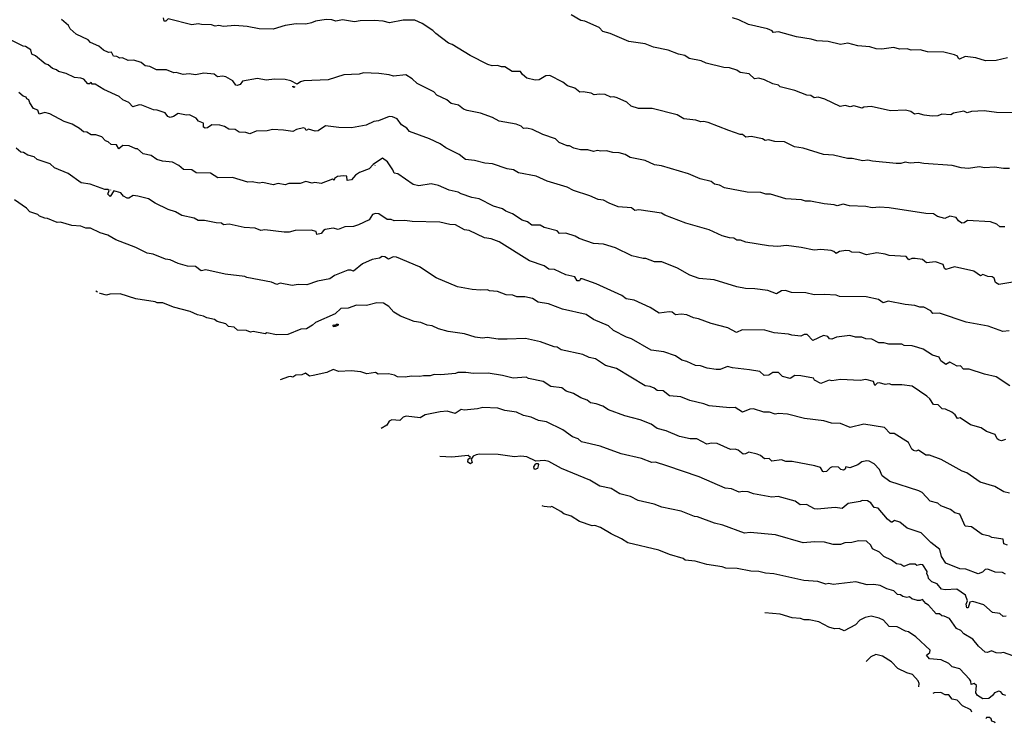
# Model space of a CAD drawing. Extents: x 534357 to 534867, y 3525021 to 3525502.
# Drawn here: x 534456 to 534609, y 3525060 to 3525170 of the extents above; entities that cross this region are included whole.
import ezdxf

# ---------------------------------------------------------------- set-up
doc = ezdxf.new("R2010")
doc.units = 0

msp = doc.modelspace()

# ---------------------------------------------------------------- linework, layer by layer
at = {"layer": 'Contours'}
for points in [[(534609.13, 3525137.77, 78), (534608.34, 3525137.78, 78), (534607.9, 3525138.17, 78), (534606.93, 3525138.55, 78), (534603.33, 3525138.76, 78), (534602.8, 3525138.41, 78), (534602.45, 3525138.36, 78), (534601.92, 3525138.73, 78), (534601.57, 3525139.22, 78), (534600.6, 3525139.45, 78), (534599.81, 3525139.05, 78), (534598.67, 3525139.38, 78), (534598.05, 3525139.77, 78), (534596.82, 3525139.83, 78), (534591.11, 3525140.73, 78), (534589.61, 3525140.84, 78), (534588.47, 3525140.74, 78), (534587.5, 3525140.93, 78), (534584.95, 3525141.03, 78), (534583.99, 3525141.32, 78), (534583.02, 3525141.03, 78), (534582.58, 3525141.21, 78), (534581, 3525141.33, 78), (534578.89, 3525141.79, 78), (534578.1, 3525141.75, 78), (534577.48, 3525142, 78), (534575.02, 3525142.13, 78), (534572.65, 3525142.87, 78), (534571.94, 3525142.88, 78), (534571.15, 3525143.12, 78), (534569.04, 3525143.18, 78), (534565.52, 3525143.82, 78), (534564.71, 3525144.26, 78), (534563.94, 3525144.43, 78), (534563.41, 3525144.84, 78), (534561.69, 3525145.22, 78), (534559.89, 3525146.02, 78), (534555.67, 3525147.28, 78), (534554.62, 3525147.42, 78), (534553.12, 3525148.11, 78), (534550.83, 3525148.59, 78), (534550.04, 3525149.02, 78), (534549.07, 3525149.3, 78), (534548.11, 3525149.35, 78), (534547.14, 3525149.59, 78), (534546.26, 3525149.55, 78), (534545.73, 3525149.68, 78), (534545.12, 3525149.5, 78), (534544.24, 3525149.75, 78), (534543.1, 3525149.74, 78), (534542.04, 3525150.01, 78), (534541.34, 3525150.37, 78), (534540.99, 3525150.37, 78), (534539.75, 3525150.92, 78), (534539.17, 3525151.47, 78), (534537.2, 3525152.12, 78), (534535.62, 3525152.94, 78), (534534.74, 3525153.11, 78), (534534.21, 3525153.07, 78), (534533.86, 3525153.44, 78), (534533.06, 3525153.78, 78), (534530.43, 3525154.21, 78), (534529.37, 3525154.8, 78), (534527.52, 3525155.47, 78), (534525.41, 3525155.9, 78), (534524.88, 3525156.11, 78), (534524.09, 3525156.69, 78), (534522.95, 3525156.95, 78), (534522.24, 3525157.54, 78), (534520.73, 3525158.26, 78), (534520.22, 3525158.8, 78), (534517.66, 3525160.11, 78), (534516.87, 3525160.83, 78), (534515.9, 3525161.41, 78), (534513.97, 3525161.21, 78), (534513.27, 3525161.45, 78), (534511.68, 3525161.66, 78), (534509.31, 3525161.75, 78), (534508.61, 3525161.56, 78), (534506.24, 3525161.42, 78), (534503.78, 3525160.65, 78), (534500, 3525160.49, 78), (534499.47, 3525160.36, 78), (534498.95, 3525159.96, 78), (534497.98, 3525160.49, 78), (534497.08, 3525160.73, 78), (534495.43, 3525160.75, 78), (534494.11, 3525160.6, 78), (534492.79, 3525160.86, 78), (534490.47, 3525160.44, 78), (534490.1, 3525159.91, 78), (534489.63, 3525159.76, 78), (534489.43, 3525159.82, 78), (534488.93, 3525160.49, 78), (534487.84, 3525161.14, 78), (534487.34, 3525161.23, 78), (534486.55, 3525161.12, 78), (534486.02, 3525161.53, 78), (534484.44, 3525161.7, 78), (534483.13, 3525161.44, 78), (534482.16, 3525161.59, 78), (534481.19, 3525161.5, 78), (534480.14, 3525161.82, 78), (534479.78, 3525161.72, 78), (534478.64, 3525162.23, 78), (534477.06, 3525162.21, 78), (534476, 3525162.73, 78), (534475.29, 3525162.85, 78), (534474.65, 3525163.38, 78), (534473.54, 3525163.74, 78), (534472.66, 3525163.65, 78), (534471.78, 3525164.09, 78), (534471.34, 3525164.02, 78), (534470.9, 3525164.31, 78), (534470.37, 3525164.33, 78), (534470.04, 3525164.94, 78), (534469.58, 3525164.92, 78), (534468.79, 3525165.26, 78), (534468.08, 3525165.92, 78), (534466.76, 3525166.45, 78), (534466.41, 3525166.87, 78), (534464.54, 3525167.74, 78), (534463.63, 3525168.61, 78), (534463.34, 3525169.14, 78), (534462.27, 3525170.04, 78)], [(534609.89, 3525146.85, 81), (534608.93, 3525146.83, 81), (534607.52, 3525147.04, 81), (534606.03, 3525146.96, 81), (534605.15, 3525147.11, 81), (534603.48, 3525146.86, 81), (534602.33, 3525146.97, 81), (534600.93, 3525147.34, 81), (534596.53, 3525147.62, 81), (534595.65, 3525147.81, 81), (534594.42, 3525147.69, 81), (534593.63, 3525147.84, 81), (534592.93, 3525147.63, 81), (534592.23, 3525147.65, 81), (534588.53, 3525147.97, 81), (534587.83, 3525148.17, 81), (534587.04, 3525148.06, 81), (534585.37, 3525148.42, 81), (534584.67, 3525148.39, 81), (534582.47, 3525148.93, 81), (534580.89, 3525149.04, 81), (534577.72, 3525150, 81), (534576.4, 3525150.24, 81), (534574.82, 3525150.98, 81), (534573.32, 3525151.07, 81), (534572.35, 3525151.34, 81), (534571.83, 3525151.22, 81), (534571.39, 3525151.49, 81), (534569.63, 3525151.85, 81), (534568.84, 3525151.71, 81), (534568.31, 3525152.16, 81), (534567.96, 3525152.17, 81), (534566.15, 3525152.79, 81), (534562.94, 3525154.03, 81), (534562.24, 3525154.17, 81), (534561.8, 3525154.11, 81), (534561.01, 3525154.4, 81), (534559.16, 3525154.57, 81), (534558.1, 3525155.19, 81), (534554.23, 3525156.18, 81), (534552.13, 3525156.17, 81), (534550.98, 3525156.57, 81), (534550.28, 3525157.16, 81), (534548.78, 3525157.86, 81), (534548.25, 3525158.01, 81), (534547.81, 3525157.96, 81), (534546.93, 3525158.35, 81), (534546.05, 3525158.43, 81), (534545.18, 3525158.33, 81), (534544.74, 3525158.57, 81), (534543.51, 3525158.77, 81), (534542.98, 3525158.73, 81), (534542.19, 3525159.38, 81), (534541.04, 3525159.71, 81), (534540.34, 3525160.27, 81), (534538.31, 3525161.33, 81), (534537.7, 3525161.26, 81), (534536.64, 3525160.64, 81), (534536.03, 3525160.59, 81), (534534.74, 3525160.94, 81), (534534.05, 3525161.47, 81), (534533.74, 3525161.93, 81), (534532.42, 3525161.97, 81), (534531.28, 3525162.66, 81), (534530.75, 3525162.67, 81), (534530.13, 3525162.89, 81), (534529.34, 3525162.82, 81), (534528.64, 3525163.02, 81), (534525.88, 3525164.43, 81), (534523.09, 3525166.16, 81), (534522.53, 3525166.35, 81), (534520.54, 3525167.86, 81), (534520.08, 3525168.36, 81), (534518.42, 3525169.41, 81), (534517.28, 3525169.93, 81), (534515.44, 3525169.93, 81), (534513.33, 3525169.54, 81), (534512.36, 3525169.79, 81), (534510.95, 3525169.87, 81), (534508.76, 3525169.86, 81), (534507.88, 3525169.7, 81), (534506.03, 3525170.01, 81), (534504.98, 3525169.78, 81), (534504.38, 3525169.98, 81), (534503.48, 3525170.03, 81), (534501.81, 3525169.81, 81), (534501.2, 3525169.51, 81), (534500.32, 3525169.33, 81), (534498.83, 3525169.35, 81), (534497.07, 3525169.13, 81), (534495.23, 3525168.52, 81), (534493.03, 3525168.62, 81), (534491.18, 3525168.96, 81), (534489.25, 3525169.09, 81), (534487.49, 3525168.96, 81), (534486.79, 3525169.09, 81), (534486.18, 3525169.02, 81), (534485.65, 3525169.2, 81), (534484.07, 3525169.25, 81), (534483.54, 3525169.39, 81), (534482.57, 3525169.23, 81), (534478.88, 3525170.13, 81), (534478.49, 3525169.8, 81), (534478.26, 3525169.77, 81), (534478.16, 3525170.33, 81)], [(534611.18, 3525155.52, 84), (534607.84, 3525155.55, 84), (534605.91, 3525155.83, 84), (534603.97, 3525155.73, 84), (534603.27, 3525155.54, 84), (534602.74, 3525155.8, 84), (534601.16, 3525155.49, 84), (534600.72, 3525155.23, 84), (534599.32, 3525155.32, 84), (534598.7, 3525155.04, 84), (534597.83, 3525154.98, 84), (534596.59, 3525155.13, 84), (534595.63, 3525155.43, 84), (534595.1, 3525155.31, 84), (534594.48, 3525155.73, 84), (534593.69, 3525155.92, 84), (534591.32, 3525155.83, 84), (534588.33, 3525156.48, 84), (534587.19, 3525156.38, 84), (534586.92, 3525156.23, 84), (534585.61, 3525156.6, 84), (534585.08, 3525156.45, 84), (534584.29, 3525156.68, 84), (534583.5, 3525156.51, 84), (534581.12, 3525157.64, 84), (534580.06, 3525157.98, 84), (534579.45, 3525157.83, 84), (534578.92, 3525158.24, 84), (534578.31, 3525158.29, 84), (534576.46, 3525158.99, 84), (534574.18, 3525159.58, 84), (534573.91, 3525159.81, 84), (534573.03, 3525160.03, 84), (534571.71, 3525160.68, 84), (534570.83, 3525160.91, 84), (534570.14, 3525160.8, 84), (534569.33, 3525161.57, 84), (534567.92, 3525161.8, 84), (534567.4, 3525162.14, 84), (534566.25, 3525162.5, 84), (534565.37, 3525162.55, 84), (534562.63, 3525163.23, 84), (534561.86, 3525163.61, 84), (534560.01, 3525164, 84), (534559.3, 3525164.42, 84), (534558.34, 3525164.63, 84), (534556.75, 3525165.25, 84), (534554.45, 3525165.75, 84), (534553.12, 3525166.28, 84), (534550.6, 3525166.62, 84), (534547.69, 3525167.88, 84), (534546.55, 3525168.19, 84), (534546, 3525168.8, 84), (534543.73, 3525169.81, 84), (534543.12, 3525169.9, 84), (534541.62, 3525170.8, 84)], [(534609.57, 3525164.08, 87), (534607.81, 3525163.68, 87), (534606.14, 3525163.6, 87), (534604.65, 3525164.08, 87), (534602.98, 3525164.27, 87), (534602.1, 3525163.89, 87), (534601.91, 3525163.98, 87), (534601.75, 3525164.32, 87), (534601.31, 3525164.53, 87), (534599.64, 3525164.95, 87), (534597.09, 3525165, 87), (534595.95, 3525165.32, 87), (534594.54, 3525165.25, 87), (534593.92, 3525165.5, 87), (534592.78, 3525165.45, 87), (534591.81, 3525165.7, 87), (534589.97, 3525165.41, 87), (534589.09, 3525165.46, 87), (534588.13, 3525165.78, 87), (534586.28, 3525165.96, 87), (534584.69, 3525166.36, 87), (534583.55, 3525166.15, 87), (534581.62, 3525166.63, 87), (534579.86, 3525166.73, 87), (534578.98, 3525167, 87), (534576.69, 3525167.37, 87), (534573.88, 3525168.15, 87), (534573.09, 3525168, 87), (534572.91, 3525168.29, 87), (534572.21, 3525168.58, 87), (534569.22, 3525169.26, 87), (534567.75, 3525170.02, 87), (534566.75, 3525170.29, 87)], [(534611.01, 3525129.25, 75), (534608.2, 3525128.82, 75), (534607.69, 3525129.11, 75), (534607.49, 3525129.78, 75), (534607.15, 3525129.99, 75), (534606.52, 3525130.03, 75), (534605.73, 3525130.34, 75), (534605.36, 3525130.16, 75), (534604.32, 3525130.85, 75), (534601.33, 3525131.57, 75), (534599.93, 3525131.12, 75), (534599.73, 3525131.28, 75), (534599.56, 3525131.9, 75), (534598.34, 3525132.31, 75), (534596.94, 3525132.17, 75), (534596.32, 3525132.67, 75), (534595.18, 3525132.84, 75), (534594.65, 3525132.82, 75), (534594.21, 3525132.64, 75), (534593.77, 3525133.13, 75), (534591.13, 3525133.3, 75), (534590.52, 3525133.53, 75), (534589.2, 3525133.71, 75), (534587.62, 3525133.4, 75), (534586.56, 3525133.78, 75), (534585.33, 3525133.83, 75), (534584.98, 3525134.04, 75), (534584.36, 3525134.11, 75), (534583.4, 3525133.93, 75), (534582.87, 3525133.64, 75), (534582.52, 3525133.95, 75), (534582.08, 3525134.09, 75), (534580.5, 3525134.23, 75), (534579.44, 3525134.13, 75), (534577.42, 3525134.56, 75), (534575.13, 3525134.86, 75), (534573.82, 3525134.69, 75), (534572.32, 3525134.79, 75), (534568.8, 3525135.38, 75), (534568.01, 3525135.68, 75), (534567.4, 3525135.67, 75), (534566.96, 3525136.02, 75), (534566.25, 3525136.06, 75), (534565.11, 3525136.38, 75), (534563.09, 3525137.3, 75), (534559.48, 3525138.34, 75), (534556.21, 3525139.57, 75), (534555.7, 3525139.88, 75), (534552.18, 3525140.43, 75), (534551.56, 3525140.32, 75), (534551.04, 3525140.72, 75), (534548.93, 3525140.91, 75), (534547.52, 3525141.43, 75), (534546.64, 3525141.93, 75), (534545.85, 3525142.01, 75), (534544.51, 3525142.61, 75), (534541.98, 3525143.43, 75), (534541.01, 3525143.95, 75), (534537.89, 3525144.87, 75), (534536.17, 3525145.64, 75), (534533.44, 3525146.2, 75), (534532.65, 3525146.67, 75), (534531.68, 3525146.82, 75), (534529.39, 3525147.58, 75), (534528.16, 3525147.66, 75), (534526.58, 3525148.12, 75), (534525.19, 3525148.26, 75), (534524.21, 3525149.02, 75), (534522.09, 3525150.06, 75), (534521.21, 3525150.68, 75), (534519.54, 3525151.48, 75), (534516.47, 3525152.62, 75), (534516.02, 3525153.12, 75), (534515.2, 3525153.67, 75), (534514.52, 3525154.57, 75), (534513.82, 3525154.9, 75), (534513.29, 3525154.94, 75), (534511.62, 3525154.26, 75), (534510.92, 3525154.16, 75), (534509.69, 3525153.58, 75), (534507.41, 3525153.18, 75), (534505.47, 3525153.22, 75), (534503.36, 3525153.52, 75), (534502.22, 3525152.74, 75), (534501.78, 3525152.65, 75), (534500.73, 3525153, 75), (534500.38, 3525152.79, 75), (534500.22, 3525153.09, 75), (534499.94, 3525153.17, 75), (534498.88, 3525152.93, 75), (534498.27, 3525152.6, 75), (534496.86, 3525152.84, 75), (534495.1, 3525152.9, 75), (534494.31, 3525152.72, 75), (534492.56, 3525152.64, 75), (534491.59, 3525152.25, 75), (534490.98, 3525152.48, 75), (534489.92, 3525152.51, 75), (534489.31, 3525152.9, 75), (534488.34, 3525152.98, 75), (534487.64, 3525153.4, 75), (534486.93, 3525153.6, 75), (534485.7, 3525153.63, 75), (534485, 3525153.18, 75), (534484.65, 3525153.14, 75), (534484.36, 3525153.3, 75), (534484.38, 3525153.92, 75), (534483.59, 3525154.21, 75), (534483.24, 3525154.67, 75), (534482.18, 3525155.21, 75), (534481.74, 3525155.16, 75), (534480.42, 3525155.4, 75), (534479.72, 3525154.95, 75), (534479.19, 3525154.79, 75), (534478.85, 3525154.95, 75), (534478.4, 3525155.5, 75), (534477.17, 3525155.93, 75), (534476.57, 3525156, 75), (534474.79, 3525156.7, 75), (534474.35, 3525156.75, 75), (534473.39, 3525156.45, 75), (534472.77, 3525157.13, 75), (534471.8, 3525157.55, 75), (534471.27, 3525158.05, 75), (534468.84, 3525159.14, 75), (534467.49, 3525159.99, 75), (534467.05, 3525160, 75), (534466.87, 3525160.22, 75), (534466.61, 3525160.02, 75), (534466.35, 3525160.03, 75), (534465.73, 3525160.75, 75), (534465.29, 3525160.92, 75), (534464.32, 3525161, 75), (534463, 3525161.63, 75), (534461.81, 3525161.93, 75), (534461.5, 3525162.22, 75), (534460.89, 3525162.43, 75), (534460.18, 3525162.97, 75), (534459.73, 3525163.15, 75), (534458.21, 3525164.38, 75), (534457.63, 3525164.66, 75), (534457.47, 3525165.34, 75), (534456.66, 3525165.86, 75), (534456.31, 3525165.9, 75), (534454.44, 3525166.82, 75)], [(534498.31, 3525159.68, 78), (534498.61, 3525159.59, 78), (534498.51, 3525159.48, 78), (534498.3, 3525159.59, 78), (534498.31, 3525159.68, 78)], [(534609.8, 3525121.6, 72), (534608.84, 3525121.49, 72), (534606.55, 3525122.31, 72), (534603.12, 3525122.91, 72), (534598.98, 3525124.34, 72), (534597.93, 3525124.27, 72), (534597.63, 3525124.69, 72), (534596.52, 3525125.25, 72), (534595.9, 3525125.26, 72), (534595.11, 3525125.53, 72), (534593.62, 3525125.67, 72), (534590.98, 3525126.19, 72), (534590.19, 3525125.95, 72), (534589.49, 3525126.46, 72), (534587.55, 3525126.9, 72), (534583.42, 3525126.95, 72), (534582.89, 3525127.15, 72), (534581.05, 3525127.25, 72), (534579.47, 3525127.17, 72), (534578.15, 3525127.5, 72), (534575.95, 3525127.56, 72), (534574.98, 3525127.85, 72), (534574.37, 3525127.8, 72), (534573.58, 3525127.36, 72), (534572.26, 3525127.84, 72), (534570.23, 3525128.13, 72), (534568.74, 3525128.16, 72), (534567.42, 3525128.41, 72), (534563.9, 3525129.51, 72), (534561.53, 3525129.73, 72), (534560.12, 3525130.26, 72), (534558.19, 3525131.33, 72), (534555.72, 3525132.31, 72), (534554.58, 3525132.33, 72), (534553.26, 3525132.84, 72), (534552.82, 3525132.84, 72), (534551.06, 3525133.26, 72), (534548.51, 3525134.51, 72), (534546.66, 3525135.08, 72), (534545.08, 3525135.2, 72), (534542.88, 3525135.94, 72), (534542.26, 3525136.33, 72), (534540.77, 3525136.77, 72), (534539.8, 3525136.71, 72), (534539.45, 3525137.14, 72), (534537.42, 3525137.69, 72), (534536.81, 3525138.01, 72), (534535.49, 3525138.03, 72), (534534.81, 3525138.53, 72), (534533.99, 3525138.79, 72), (534532.5, 3525139.8, 72), (534531.47, 3525140.19, 72), (534530.91, 3525140.56, 72), (534529.54, 3525140.98, 72), (534527.3, 3525142.13, 72), (534526.16, 3525142.34, 72), (534524.49, 3525142.89, 72), (534524.05, 3525143.16, 72), (534522.64, 3525143.46, 72), (534520.97, 3525144.22, 72), (534519.83, 3525144.47, 72), (534517.89, 3525144.17, 72), (534517.04, 3525144.36, 72), (534514.64, 3525146.04, 72), (534514.06, 3525146.11, 72), (534513.88, 3525146.64, 72), (534513.05, 3525147.88, 72), (534512.26, 3525148.47, 72), (534510.77, 3525147.45, 72), (534510.15, 3525146.78, 72), (534508.66, 3525146.21, 72), (534508.05, 3525145.84, 72), (534507.43, 3525145.11, 72), (534506.73, 3525145.01, 72), (534506.68, 3525145.65, 72), (534506.2, 3525145.72, 72), (534505.24, 3525145.63, 72), (534504.8, 3525145.29, 72), (534504.71, 3525145.03, 72), (534504.45, 3525145.2, 72), (534502.69, 3525144.5, 72), (534501.72, 3525144.65, 72), (534501.28, 3525144.55, 72), (534500.32, 3525144.84, 72), (534499.44, 3525144.51, 72), (534497.68, 3525144.5, 72), (534497.07, 3525144.33, 72), (534496.01, 3525144.5, 72), (534495.22, 3525144.33, 72), (534493.64, 3525144.69, 72), (534493.02, 3525144.59, 72), (534491.97, 3525144.79, 72), (534491.27, 3525144.73, 72), (534488.89, 3525145.47, 72), (534486.61, 3525145.38, 72), (534485.46, 3525146.14, 72), (534483.26, 3525146.19, 72), (534482.56, 3525146.66, 72), (534481.24, 3525146.69, 72), (534480.55, 3525147.32, 72), (534479.57, 3525147.83, 72), (534477.99, 3525148.02, 72), (534477.1, 3525148.27, 72), (534476.23, 3525148.86, 72), (534474.99, 3525149.12, 72), (534474.11, 3525149.9, 72), (534473.85, 3525149.9, 72), (534472.79, 3525150.4, 72), (534471.83, 3525150.44, 72), (534471.21, 3525149.9, 72), (534470.84, 3525150.53, 72), (534469.98, 3525150.59, 72), (534469.54, 3525151.02, 72), (534469.1, 3525151.17, 72), (534468.56, 3525151.76, 72), (534467.6, 3525152.08, 72), (534466.9, 3525152.1, 72), (534466.19, 3525152.52, 72), (534465.67, 3525152.54, 72), (534465.05, 3525153.1, 72), (534463.91, 3525153.74, 72), (534462.67, 3525154.16, 72), (534460.47, 3525155.37, 72), (534459.68, 3525155.59, 72), (534458.8, 3525155.32, 72), (534458.57, 3525155.94, 72), (534457.93, 3525156.2, 72), (534457.35, 3525157.08, 72), (534457.21, 3525157.53, 72), (534456.86, 3525157.69, 72), (534456.77, 3525157.96, 72), (534456.28, 3525158.13, 72), (534455.61, 3525158.66, 72)], [(534609.92, 3525113.04, 69), (534607.8, 3525114.43, 69), (534605.96, 3525114.85, 69), (534603.58, 3525115.63, 69), (534602.7, 3525115.63, 69), (534602.26, 3525116.14, 69), (534601.74, 3525116.08, 69), (534600.59, 3525116.68, 69), (534599.98, 3525116.34, 69), (534599.18, 3525116.91, 69), (534598.92, 3525117.48, 69), (534597.86, 3525117.79, 69), (534596.41, 3525118.71, 69), (534595.57, 3525119, 69), (534594.69, 3525119.23, 69), (534593.46, 3525119.32, 69), (534593.11, 3525119.48, 69), (534591.09, 3525119.51, 69), (534590.3, 3525119.73, 69), (534589.51, 3525119.73, 69), (534588.45, 3525120.28, 69), (534587.49, 3525120.31, 69), (534586.87, 3525120.6, 69), (534585.9, 3525120.57, 69), (534585.02, 3525120.84, 69), (534582.91, 3525120.57, 69), (534582.21, 3525120.3, 69), (534581.86, 3525120.35, 69), (534581.6, 3525120.68, 69), (534580.89, 3525120.87, 69), (534579.23, 3525120.08, 69), (534578.34, 3525121, 69), (534577.9, 3525121, 69), (534577.38, 3525120.77, 69), (534575.97, 3525120.89, 69), (534575.44, 3525121.05, 69), (534573.25, 3525121.25, 69), (534571.75, 3525121.7, 69), (534568.24, 3525121.76, 69), (534567.36, 3525121.32, 69), (534566.04, 3525122.04, 69), (534563.4, 3525122.73, 69), (534561.46, 3525123.47, 69), (534560.67, 3525123.58, 69), (534559.62, 3525124.08, 69), (534558.74, 3525124.2, 69), (534557.86, 3525124.06, 69), (534557.33, 3525124.48, 69), (534556.89, 3525124.56, 69), (534555.31, 3525124.34, 69), (534553.9, 3525125.2, 69), (534551.44, 3525126.34, 69), (534550.2, 3525126.56, 69), (534549.49, 3525127.07, 69), (534545.54, 3525128.92, 69), (534543.34, 3525129.69, 69), (534543.08, 3525129.67, 69), (534542.9, 3525129.35, 69), (534542.55, 3525129.38, 69), (534542.2, 3525130.01, 69), (534540.79, 3525130.28, 69), (534539.03, 3525131.12, 69), (534538.15, 3525131.16, 69), (534537.41, 3525131.69, 69), (534535.16, 3525132.47, 69), (534530.4, 3525135.44, 69), (534529.17, 3525135.88, 69), (534528.12, 3525136.06, 69), (534525.74, 3525137.19, 69), (534525.04, 3525137.33, 69), (534523.63, 3525138.06, 69), (534522.75, 3525138.11, 69), (534521.16, 3525138.51, 69), (534516.86, 3525138.61, 69), (534515.72, 3525138.77, 69), (534514.05, 3525138.7, 69), (534513.62, 3525138.9, 69), (534512.99, 3525138.92, 69), (534511.67, 3525139.77, 69), (534511.14, 3525139.87, 69), (534510.71, 3525139.68, 69), (534510.18, 3525138.86, 69), (534508.51, 3525138.1, 69), (534507.72, 3525137.84, 69), (534506.4, 3525137.78, 69), (534505.35, 3525137.38, 69), (534504.56, 3525137.56, 69), (534503.33, 3525137.34, 69), (534503.07, 3525137.21, 69), (534502.72, 3525136.73, 69), (534502.01, 3525136.56, 69), (534501.92, 3525137.05, 69), (534501.13, 3525137.25, 69), (534498.67, 3525137.2, 69), (534497.71, 3525136.95, 69), (534496.92, 3525136.92, 69), (534493.93, 3525137.3, 69), (534493.31, 3525137.19, 69), (534492.43, 3525137.58, 69), (534490.71, 3525137.68, 69), (534488.39, 3525138.2, 69), (534487.51, 3525138.1, 69), (534487.16, 3525138.36, 69), (534486.37, 3525138.38, 69), (534484.52, 3525138.77, 69), (534483.55, 3525138.74, 69), (534482.94, 3525139.14, 69), (534481, 3525139.56, 69), (534480.03, 3525140.11, 69), (534478.89, 3525140.46, 69), (534476.87, 3525141.43, 69), (534475.81, 3525142.11, 69), (534474.14, 3525142.55, 69), (534473.43, 3525142.63, 69), (534472.73, 3525142.25, 69), (534472.47, 3525142.26, 69), (534471.91, 3525142.54, 69), (534471.5, 3525143.07, 69), (534470.44, 3525143.35, 69), (534469.83, 3525142.5, 69), (534469.48, 3525142.88, 69), (534469.67, 3525143.41, 69), (534469.5, 3525143.59, 69), (534469.04, 3525143.56, 69), (534466.75, 3525144.39, 69), (534465.31, 3525144.63, 69), (534463.32, 3525146.07, 69), (534461.2, 3525146.96, 69), (534460.5, 3525147.56, 69), (534458.48, 3525148.26, 69), (534458.04, 3525148.68, 69), (534457.02, 3525148.91, 69), (534456.33, 3525149.34, 69), (534455.92, 3525149.37, 69), (534455.22, 3525150, 69)], [(534511.08, 3525147.33, 72), (534511.12, 3525147.38, 72)], [(534469.92, 3525143.51, 69), (534469.88, 3525143.5, 69)], [(534609.24, 3525104.67, 66), (534608.63, 3525104.47, 66), (534608.28, 3525104.58, 66), (534607.94, 3525104.77, 66), (534607.66, 3525105.42, 66), (534606.28, 3525105.91, 66), (534605.46, 3525106.46, 66), (534603.79, 3525106.93, 66), (534602.2, 3525108.02, 66), (534601.76, 3525107.95, 66), (534601.41, 3525108.53, 66), (534600.88, 3525108.94, 66), (534599.91, 3525109.41, 66), (534599.39, 3525109.44, 66), (534598.77, 3525110.04, 66), (534598.06, 3525110.11, 66), (534597.48, 3525110.98, 66), (534597.01, 3525111.41, 66), (534594.72, 3525112.95, 66), (534593.13, 3525113.18, 66), (534591.55, 3525113.18, 66), (534591.11, 3525113.32, 66), (534590.5, 3525113.23, 66), (534589.62, 3525113.49, 66), (534589.25, 3525113.41, 66), (534588.92, 3525113.09, 66), (534588.69, 3525113.67, 66), (534587.51, 3525113.99, 66), (534586.63, 3525113.83, 66), (534583.55, 3525113.98, 66), (534582.23, 3525113.78, 66), (534581.79, 3525113.92, 66), (534580.48, 3525113.39, 66), (534579.51, 3525113.9, 66), (534579.33, 3525114.22, 66), (534577.4, 3525114.58, 66), (534576.43, 3525114.62, 66), (534575.73, 3525114.14, 66), (534574.5, 3525114.47, 66), (534573.88, 3525115.08, 66), (534573, 3525115.09, 66), (534572.39, 3525114.68, 66), (534571.69, 3525114.61, 66), (534570.98, 3525115.25, 66), (534569.4, 3525115.52, 66), (534566.76, 3525115.82, 66), (534565.97, 3525116.02, 66), (534564.83, 3525115.57, 66), (534564.21, 3525115.57, 66), (534562.81, 3525115.75, 66), (534561.75, 3525116.13, 66), (534560.96, 3525116.19, 66), (534559.64, 3525116.82, 66), (534558.85, 3525116.99, 66), (534557.89, 3525117.7, 66), (534556.03, 3525118.31, 66), (534554.1, 3525118.59, 66), (534551.02, 3525120.34, 66), (534550.22, 3525120.6, 66), (534548.2, 3525121.65, 66), (534547.41, 3525122.37, 66), (534545.12, 3525123.34, 66), (534543.97, 3525124.11, 66), (534540.28, 3525124.97, 66), (534538.08, 3525125.79, 66), (534536.5, 3525126.06, 66), (534535.62, 3525126.6, 66), (534534.39, 3525126.9, 66), (534533.16, 3525126.88, 66), (534532.54, 3525127.11, 66), (534531.48, 3525127.2, 66), (534530.16, 3525127.69, 66), (534528.93, 3525127.8, 66), (534528.58, 3525127.96, 66), (534527.53, 3525127.89, 66), (534526.21, 3525128.01, 66), (534523.92, 3525128.41, 66), (534520.58, 3525129.82, 66), (534518.02, 3525131.52, 66), (534514.42, 3525133.04, 66), (534513.89, 3525133.1, 66), (534513.19, 3525132.75, 66), (534512.6, 3525133.1, 66), (534512.22, 3525133.14, 66), (534511.78, 3525132.91, 66), (534510.64, 3525132.68, 66), (534509.15, 3525132.01, 66), (534507.75, 3525130.87, 66), (534507.31, 3525131.03, 66), (534506.87, 3525131.02, 66), (534504.76, 3525130.18, 66), (534504.06, 3525129.68, 66), (534502.13, 3525129.31, 66), (534500.46, 3525128.76, 66), (534499.14, 3525128.78, 66), (534498.17, 3525128.65, 66), (534496.33, 3525128.98, 66), (534495.8, 3525128.81, 66), (534494.97, 3525129.17, 66), (534491.14, 3525129.86, 66), (534490.79, 3525130.05, 66), (534487.74, 3525130.38, 66), (534484.72, 3525131.09, 66), (534484.02, 3525130.9, 66), (534483.14, 3525131.58, 66), (534481.91, 3525131.67, 66), (534480.41, 3525132.07, 66), (534479.18, 3525132.63, 66), (534478.48, 3525132.75, 66), (534476.54, 3525133.5, 66), (534475.63, 3525133.68, 66), (534473.84, 3525134.55, 66), (534470.73, 3525135.76, 66), (534469.5, 3525136.49, 66), (534468.27, 3525136.83, 66), (534466.77, 3525137.56, 66), (534466.07, 3525137.58, 66), (534465.28, 3525137.88, 66), (534463.87, 3525138, 66), (534462.11, 3525138.52, 66), (534461.58, 3525138.47, 66), (534460.09, 3525139.07, 66), (534459.65, 3525139.12, 66), (534458.86, 3525139.43, 66), (534458.59, 3525139.68, 66), (534457.36, 3525140.1, 66), (534456.83, 3525140.7, 66), (534454.97, 3525141.96, 66)], [(534467.87, 3525127.59, 63), (534467.6, 3525127.74, 63)], [(534468.24, 3525127.41, 63), (534468.2, 3525127.41, 63)], [(534609.89, 3525096.32, 63), (534609.01, 3525096.53, 63), (534607.6, 3525097.37, 63), (534605.31, 3525098, 63), (534603.21, 3525099.48, 63), (534602.49, 3525099.74, 63), (534599.24, 3525101.56, 63), (534597.39, 3525102.2, 63), (534596.86, 3525102.21, 63), (534595.72, 3525103.02, 63), (534595.28, 3525102.85, 63), (534594.93, 3525102.93, 63), (534594.66, 3525103.15, 63), (534594.15, 3525104.2, 63), (534591.93, 3525105.62, 63), (534591.29, 3525105.6, 63), (534590.43, 3525106.52, 63), (534587.18, 3525107.07, 63), (534585.07, 3525106.51, 63), (534583.57, 3525107.15, 63), (534582.17, 3525107.19, 63), (534580.94, 3525107.57, 63), (534577.96, 3525107.92, 63), (534575.31, 3525108.61, 63), (534573.9, 3525108.72, 63), (534573.38, 3525108.61, 63), (534572.5, 3525108.93, 63), (534571.62, 3525108.93, 63), (534570.03, 3525109.44, 63), (534569.42, 3525109.4, 63), (534568.28, 3525108.93, 63), (534567.13, 3525109.64, 63), (534566.34, 3525109.57, 63), (534563.09, 3525109.91, 63), (534562.3, 3525110.23, 63), (534560.1, 3525110.73, 63), (534558.69, 3525111.32, 63), (534556.93, 3525111.48, 63), (534555.96, 3525112.25, 63), (534555, 3525112.28, 63), (534554.56, 3525112.66, 63), (534553.94, 3525112.91, 63), (534553.15, 3525113, 63), (534548.66, 3525115.7, 63), (534546.99, 3525116.21, 63), (534545.41, 3525117.22, 63), (534544.44, 3525117.44, 63), (534543.45, 3525117.91, 63), (534540.04, 3525118.63, 63), (534539.42, 3525119.03, 63), (534538.98, 3525119.08, 63), (534536.87, 3525119.86, 63), (534534.5, 3525120.38, 63), (534531.68, 3525120.26, 63), (534530.28, 3525120.28, 63), (534528.52, 3525120.54, 63), (534527.82, 3525120.43, 63), (534526.67, 3525120.59, 63), (534525, 3525121.11, 63), (534522.45, 3525121.48, 63), (534520.96, 3525121.9, 63), (534519.99, 3525122.38, 63), (534519.2, 3525122.46, 63), (534518.23, 3525122.87, 63), (534517.17, 3525123.04, 63), (534515.06, 3525123.85, 63), (534514.02, 3525124.49, 63), (534513.21, 3525125.39, 63), (534512.42, 3525125.89, 63), (534511.36, 3525125.93, 63), (534509.78, 3525125.54, 63), (534508.2, 3525125.58, 63), (534506.89, 3525125.09, 63), (534505.74, 3525125.08, 63), (534504.87, 3525124.23, 63), (534501.8, 3525122.86, 63), (534501.36, 3525122.44, 63), (534500.39, 3525121.89, 63), (534499.52, 3525121.82, 63), (534497.5, 3525120.99, 63), (534495.74, 3525120.97, 63), (534494.24, 3525121.26, 63), (534493.98, 3525121.14, 63), (534492.13, 3525121.47, 63), (534491.7, 3525121.37, 63), (534491.08, 3525121.64, 63), (534489.67, 3525121.67, 63), (534489.14, 3525122.17, 63), (534488.27, 3525122.24, 63), (534487.85, 3525122.65, 63), (534486.51, 3525123.03, 63), (534486.07, 3525123.36, 63), (534484.92, 3525123.58, 63), (534484.39, 3525123.86, 63), (534483.43, 3525124.06, 63), (534482.28, 3525124.57, 63), (534479.73, 3525125.28, 63), (534478.06, 3525125.92, 63), (534477.18, 3525125.93, 63), (534476.83, 3525126.09, 63), (534473.84, 3525126.58, 63), (534471.38, 3525127.34, 63), (534469.79, 3525127.31, 63), (534469.27, 3525127.12, 63), (534468.3, 3525127.41, 63)], [(534504.66, 3525122.53, 63), (534504.95, 3525122.35, 63), (534504.91, 3525122.26, 63), (534504.61, 3525122.19, 63), (534504.58, 3525122.44, 63), (534504.66, 3525122.53, 63)], [(534505.01, 3525122.62, 63), (534505.35, 3525122.62, 63), (534505.36, 3525122.44, 63), (534505.05, 3525122.32, 63), (534505, 3525122.53, 63), (534505.01, 3525122.62, 63)], [(534609.56, 3525088.2, 60), (534609, 3525088.43, 60), (534608.86, 3525089.17, 60), (534607.1, 3525089.42, 60), (534606.75, 3525089.63, 60), (534605.6, 3525089.88, 60), (534603.93, 3525091.07, 60), (534602.96, 3525091.18, 60), (534602.16, 3525093.03, 60), (534601.37, 3525093.27, 60), (534600.67, 3525093.78, 60), (534599.17, 3525094.33, 60), (534598.73, 3525094.74, 60), (534597.5, 3525095.09, 60), (534596.27, 3525096.39, 60), (534595.74, 3525096.69, 60), (534591.25, 3525098.14, 60), (534590.02, 3525099.01, 60), (534589.61, 3525099.97, 60), (534588.78, 3525100.88, 60), (534588.03, 3525101.28, 60), (534587.64, 3525101.35, 60), (534586.86, 3525101.19, 60), (534586.23, 3525100.73, 60), (534585, 3525100.23, 60), (534584.39, 3525100.39, 60), (534584.28, 3525100.04, 60), (534584.04, 3525099.9, 60), (534583.6, 3525100.02, 60), (534583.25, 3525100.38, 60), (534582.28, 3525100.42, 60), (534581.93, 3525100.25, 60), (534581.4, 3525099.69, 60), (534580.96, 3525099.62, 60), (534580.79, 3525099.7, 60), (534580.43, 3525100.28, 60), (534579.55, 3525100.59, 60), (534576.04, 3525101.22, 60), (534575.07, 3525101.24, 60), (534574.37, 3525101.52, 60), (534572.87, 3525101.29, 60), (534572.43, 3525101.72, 60), (534571.73, 3525101.68, 60), (534571.09, 3525102.19, 60), (534570.59, 3525102.4, 60), (534569.27, 3525102.68, 60), (534568.74, 3525102.41, 60), (534568.39, 3525102.4, 60), (534567.6, 3525103.02, 60), (534567.16, 3525103.17, 60), (534566.45, 3525103.11, 60), (534564.34, 3525104.04, 60), (534563.46, 3525104.11, 60), (534562.76, 3525103.92, 60), (534561.17, 3525104.77, 60), (534560.13, 3525104.79, 60), (534558.51, 3525105.13, 60), (534556.42, 3525106.02, 60), (534555.02, 3525106.37, 60), (534554.1, 3525107.05, 60), (534552.38, 3525107.73, 60), (534550, 3525108.35, 60), (534547.45, 3525109.26, 60), (534546.57, 3525109.86, 60), (534545.51, 3525110.23, 60), (534544.63, 3525110.37, 60), (534544.12, 3525110.8, 60), (534543.14, 3525111.15, 60), (534541.99, 3525111.84, 60), (534540.85, 3525112.18, 60), (534540.15, 3525112.71, 60), (534538.47, 3525112.93, 60), (534537.24, 3525113.71, 60), (534534.96, 3525114.17, 60), (534534.6, 3525114.37, 60), (534532.58, 3525114.2, 60), (534530.91, 3525114.64, 60), (534528.71, 3525114.97, 60), (534526.43, 3525114.96, 60), (534525.2, 3525115.11, 60), (534523.97, 3525115.08, 60), (534523.62, 3525114.94, 60), (534521.33, 3525114.71, 60), (534520.28, 3525114.77, 60), (534519.66, 3525114.58, 60), (534518.61, 3525114.6, 60), (534518.08, 3525114.46, 60), (534516.76, 3525114.54, 60), (534515.8, 3525114.37, 60), (534514.57, 3525114.43, 60), (534514.13, 3525114.68, 60), (534513.16, 3525114.87, 60), (534511.58, 3525114.84, 60), (534511.14, 3525115.11, 60), (534509.82, 3525114.91, 60), (534508.85, 3525115.2, 60), (534507.36, 3525115.38, 60), (534505.43, 3525115.24, 60), (534504.55, 3525115.55, 60), (534503.58, 3525115.12, 60), (534501.47, 3525114.65, 60), (534500.86, 3525114.54, 60), (534500.24, 3525115, 60), (534499.71, 3525114.75, 60), (534498.75, 3525114.67, 60), (534498.31, 3525114.35, 60), (534497.96, 3525114.46, 60), (534497.61, 3525114.4, 60), (534496.29, 3525113.94, 60)], [(534609.23, 3525083.71, 57), (534608.79, 3525083.98, 57), (534607.64, 3525084.02, 57), (534606.5, 3525084.48, 57), (534606.06, 3525084.43, 57), (534605.68, 3525084.03, 57), (534605.01, 3525083.76, 57), (534603.07, 3525084.49, 57), (534602.11, 3525084.52, 57), (534599.95, 3525085.41, 57), (534599.29, 3525086.46, 57), (534599.02, 3525087.52, 57), (534597.61, 3525088.61, 57), (534596.11, 3525090.12, 57), (534593.95, 3525090.84, 57), (534592.77, 3525091.8, 57), (534591.97, 3525092.05, 57), (534591.62, 3525091.78, 57), (534591.45, 3525091.8, 57), (534590.85, 3525092.24, 57), (534589.41, 3525093.99, 57), (534588.8, 3525094.09, 57), (534588.26, 3525094.78, 57), (534587.75, 3525095.11, 57), (534586.95, 3525095.17, 57), (534586.6, 3525094.99, 57), (534584.76, 3525094.68, 57), (534583.8, 3525093.9, 57), (534582.74, 3525094.08, 57), (534579.93, 3525093.82, 57), (534579.49, 3525093.87, 57), (534578.26, 3525094.53, 57), (534577.29, 3525094.48, 57), (534576.5, 3525095.04, 57), (534573.86, 3525095.8, 57), (534572.89, 3525095.69, 57), (534569.99, 3525096.2, 57), (534569.2, 3525096.5, 57), (534568.32, 3525096.59, 57), (534567.79, 3525096.46, 57), (534566.56, 3525096.99, 57), (534565.59, 3525097.1, 57), (534561.55, 3525098.86, 57), (534556.53, 3525100.57, 57), (534554.77, 3525101.11, 57), (534554.16, 3525101.08, 57), (534552.57, 3525101.71, 57), (534549.41, 3525102.43, 57), (534546.15, 3525103.64, 57), (534543.25, 3525104.32, 57), (534542.72, 3525104.77, 57), (534541.84, 3525105.1, 57), (534540.34, 3525106.18, 57), (534537.79, 3525107.4, 57), (534536.56, 3525107.64, 57), (534535.42, 3525108.15, 57), (534534.18, 3525108.39, 57), (534533.13, 3525108.9, 57), (534531.28, 3525109.18, 57), (534530.23, 3525109.52, 57), (534527.85, 3525109.66, 57), (534527.06, 3525109.44, 57), (534524.95, 3525109.24, 57), (534524.51, 3525109.33, 57), (534523.55, 3525108.73, 57), (534522.32, 3525109.07, 57), (534521.21, 3525108.96, 57), (534518.89, 3525108.52, 57), (534518.1, 3525108.04, 57), (534515.91, 3525108.3, 57), (534515.47, 3525108.15, 57), (534514.94, 3525107.61, 57), (534513.71, 3525107.73, 57), (534513.27, 3525107.53, 57), (534512.92, 3525106.91, 57), (534512.04, 3525106.38, 57)], [(534609.34, 3525077.18, 54), (534608.9, 3525077.11, 54), (534608.37, 3525077.58, 54), (534607.23, 3525077.75, 54), (534605.87, 3525078.93, 54), (534604.14, 3525079.44, 54), (534603.67, 3525079.36, 54), (534603.41, 3525078.48, 54), (534603.23, 3525078.48, 54), (534603.13, 3525079.01, 54), (534603.32, 3525079.54, 54), (534603, 3525080.41, 54), (534601.68, 3525081.35, 54), (534599.83, 3525081.26, 54), (534599.3, 3525081.38, 54), (534598.6, 3525082.17, 54), (534597.8, 3525082.51, 54), (534597.27, 3525083.03, 54), (534597.23, 3525083.38, 54), (534597.01, 3525083.73, 54), (534597.04, 3525084.09, 54), (534596.35, 3525085.14, 54), (534596.04, 3525085.22, 54), (534595.42, 3525085.07, 54), (534595.16, 3525085.27, 54), (534594.28, 3525085.26, 54), (534593.4, 3525084.9, 54), (534592.96, 3525085.23, 54), (534592.26, 3525085.33, 54), (534591.47, 3525085.9, 54), (534590.3, 3525086.44, 54), (534589.62, 3525087.11, 54), (534588.56, 3525087.65, 54), (534588.3, 3525088.22, 54), (534587.59, 3525088.84, 54), (534586.36, 3525088.88, 54), (534585.31, 3525088.63, 54), (534584.25, 3525088.56, 54), (534583.55, 3525088.31, 54), (534582.41, 3525088.33, 54), (534581.09, 3525088.69, 54), (534579.51, 3525088.75, 54), (534577.75, 3525088.6, 54), (534573.44, 3525089.8, 54), (534569.48, 3525090.17, 54), (534568.61, 3525090.08, 54), (534565.26, 3525091.31, 54), (534563.94, 3525091.62, 54), (534561.3, 3525092.64, 54), (534560.84, 3525092.66, 54), (534558.75, 3525093.5, 54), (534555.76, 3525094.15, 54), (534554.53, 3525094.62, 54), (534552.07, 3525095.18, 54), (534550.84, 3525095.77, 54), (534549.2, 3525096.23, 54), (534547.84, 3525097.02, 54), (534546.08, 3525097.39, 54), (534544.55, 3525098.32, 54), (534540.11, 3525100.15, 54), (534538.16, 3525101.23, 54), (534537.46, 3525101.41, 54), (534536.14, 3525101.27, 54), (534534.73, 3525101.95, 54), (534533.77, 3525102.06, 54), (534532.8, 3525101.96, 54), (534530.25, 3525102.32, 54), (534527.35, 3525102.38, 54), (534526.83, 3525102.3, 54), (534526.38, 3525102.05, 54), (534526.04, 3525101.6, 54), (534526.19, 3525101.07, 54), (534525.95, 3525100.89, 54), (534525.55, 3525101.16, 54), (534525.59, 3525101.62, 54), (534525.93, 3525101.86, 54), (534525.59, 3525102.17, 54), (534523.05, 3525101.92, 54), (534521.2, 3525102.02, 54)], [(534536.14, 3525100.93, 54), (534536.41, 3525100.91, 54), (534536.56, 3525100.75, 54), (534536.36, 3525100.14, 54), (534535.97, 3525100.02, 54), (534535.84, 3525100.14, 54), (534535.81, 3525100.4, 54), (534536.06, 3525100.84, 54), (534536.14, 3525100.93, 54)], [(534537.39, 3525094.25, 51), (534537.13, 3525094.34, 51)], [(534611.12, 3525070.74, 51), (534608.92, 3525071.53, 51), (534608.39, 3525071.4, 51), (534607.77, 3525071.45, 51), (534607.07, 3525071.74, 51), (534606.46, 3525071.53, 51), (534606.1, 3525071.57, 51), (534605.05, 3525072.5, 51), (534604.16, 3525073.58, 51), (534602.75, 3525074.4, 51), (534602.31, 3525074.95, 51), (534601.61, 3525075.26, 51), (534600.55, 3525076.79, 51), (534599.67, 3525077.17, 51), (534599.32, 3525077.19, 51), (534598.97, 3525077.54, 51), (534598.44, 3525077.54, 51), (534597.28, 3525078.9, 51), (534596.85, 3525079.12, 51), (534596.32, 3525079.74, 51), (534595.97, 3525079.59, 51), (534595.53, 3525079.6, 51), (534594.65, 3525079.86, 51), (534594.3, 3525080.15, 51), (534593.86, 3525080.09, 51), (534593.24, 3525080.24, 51), (534592.89, 3525080.49, 51), (534592.43, 3525080.55, 51), (534591.84, 3525081.13, 51), (534590.78, 3525081.4, 51), (534589.72, 3525081.95, 51), (534588.76, 3525082.11, 51), (534587.7, 3525082.03, 51), (534585.94, 3525082.51, 51), (534582.43, 3525082.08, 51), (534581.73, 3525082.25, 51), (534581.29, 3525082.14, 51), (534580.05, 3525082.56, 51), (534577.86, 3525082.7, 51), (534573.2, 3525083.74, 51), (534571.88, 3525083.83, 51), (534570.82, 3525084.13, 51), (534569.59, 3525084.18, 51), (534567.48, 3525084.58, 51), (534565.72, 3525084.65, 51), (534565.11, 3525084.86, 51), (534562.73, 3525085.2, 51), (534560.95, 3525085.72, 51), (534559.39, 3525085.88, 51), (534559.04, 3525086.12, 51), (534556.93, 3525086.76, 51), (534555.26, 3525087.46, 51), (534550.42, 3525088.56, 51), (534549.45, 3525089.22, 51), (534547.87, 3525089.96, 51), (534546.19, 3525090.95, 51), (534545.31, 3525091.27, 51), (534544.87, 3525091.21, 51), (534542.94, 3525091.88, 51), (534541.62, 3525092.72, 51), (534540.47, 3525093.09, 51), (534540.03, 3525093.47, 51), (534538.63, 3525094.22, 51), (534538.36, 3525094.11, 51), (534537.4, 3525094.25, 51)], [(534609.29, 3525064.81, 48), (534608.85, 3525064.97, 48), (534608.5, 3525065.4, 48), (534608.23, 3525065.49, 48), (534607.53, 3525065.23, 48), (534607.22, 3525064.79, 48), (534606.66, 3525064.35, 48), (534605.69, 3525064.28, 48), (534604.9, 3525064.79, 48), (534604.63, 3525065.21, 48), (534604.75, 3525066.36, 48), (534604.36, 3525066.66, 48), (534603.92, 3525066.53, 48), (534603.85, 3525067.06, 48), (534603.66, 3525067.38, 48), (534602.16, 3525068.97, 48), (534600.93, 3525069.28, 48), (534600.4, 3525069.77, 48), (534599.25, 3525070.35, 48), (534597.41, 3525070.51, 48), (534596.96, 3525071.08, 48), (534597.47, 3525071.52, 48), (534597.52, 3525071.87, 48), (534595.28, 3525073.97, 48), (534594.14, 3525074.74, 48), (534593.7, 3525074.83, 48), (534592.38, 3525075.5, 48), (534591.15, 3525075.54, 48), (534590.27, 3525076.52, 48), (534589.56, 3525076.87, 48), (534588.33, 3525077.17, 48), (534587.37, 3525076.93, 48), (534586.58, 3525076.53, 48), (534585.88, 3525075.8, 48), (534584.12, 3525074.87, 48), (534583.33, 3525075.23, 48), (534582.63, 3525075.19, 48), (534581.75, 3525075.46, 48), (534580.16, 3525076.26, 48), (534578.67, 3525076.58, 48), (534577.88, 3525076.58, 48), (534577.35, 3525076.79, 48), (534576.03, 3525076.89, 48), (534574.18, 3525077.49, 48), (534571.78, 3525077.67, 48)], [(534595.75, 3525066.18, 45), (534595.82, 3525066.68, 45), (534595.63, 3525067.12, 45), (534594.78, 3525068.09, 45), (534593.9, 3525068.32, 45), (534592.49, 3525069.01, 45), (534591.52, 3525070.04, 45), (534590.11, 3525070.94, 45), (534589.06, 3525071.2, 45), (534588.27, 3525070.85, 45), (534587.57, 3525070.12, 45)], [(534603.99, 3525062.23, 45), (534603.85, 3525062.59, 45), (534602.53, 3525063.21, 45), (534601.73, 3525064.07, 45), (534600.94, 3525064.23, 45), (534600.41, 3525064.94, 45), (534599.86, 3525064.94, 45), (534599.18, 3525065.28, 45), (534598.13, 3525065.22, 45), (534597.95, 3525065.11, 45)], [(534607.66, 3525060.48, 45), (534607.58, 3525060.66, 45), (534607.11, 3525060.84, 45), (534607.01, 3525061.18, 45), (534606.75, 3525061.38, 45), (534606.31, 3525061.4, 45), (534606.18, 3525061.18, 45)]]:
    msp.add_polyline3d(points, dxfattribs=at)

doc.saveas('drawing.dxf')
